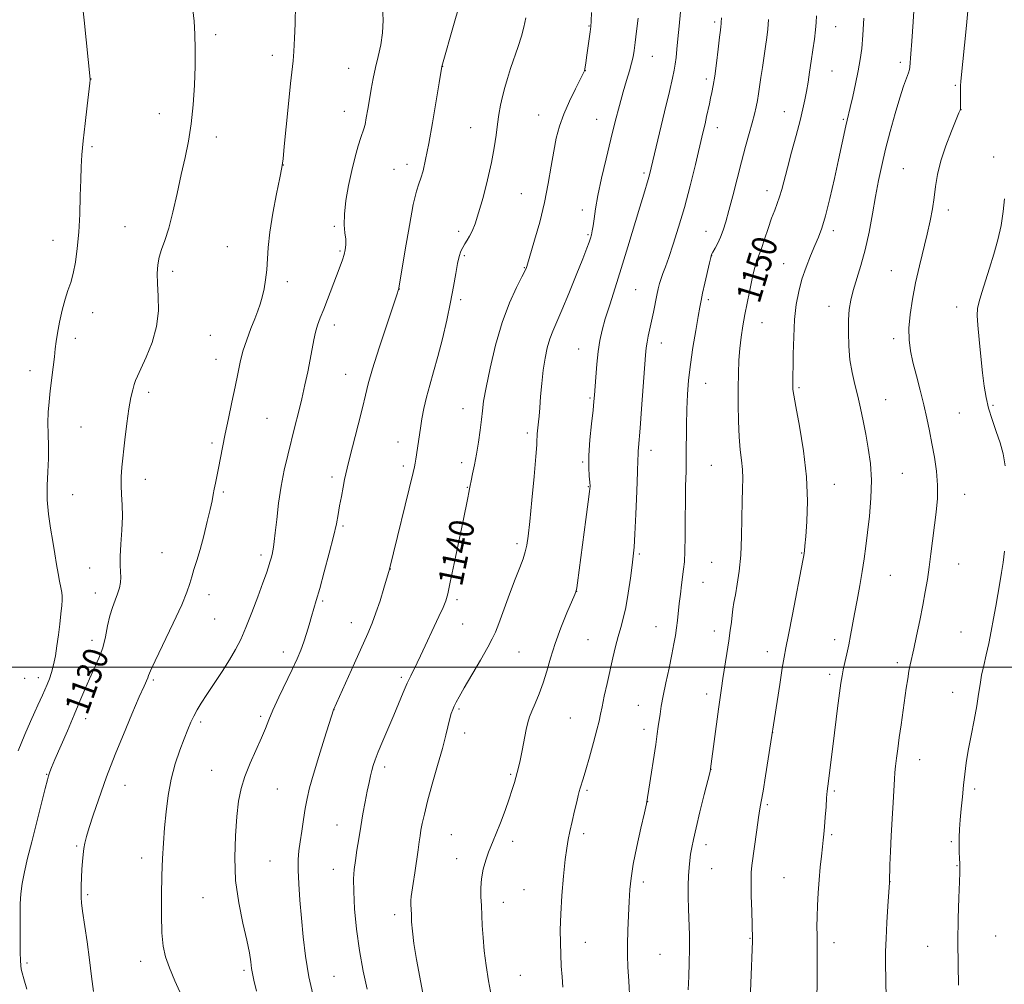
# Model space of a CAD drawing. Extents: x 2109800 to 2112700, y 327300 to 330200.
# Drawn here: x 2111078 to 2111395, y 328898 to 329209 of the extents above; entities that cross this region are included whole.
import ezdxf

# ---------------------------------------------------------------- set-up
doc = ezdxf.new("R2010")
doc.units = 0
doc.header["$MEASUREMENT"] = 0
for name, color, linetype, lineweight in [('DTM SPOT ELEVATION', 2, 'Continuous', 13), ('GRID LINE', 7, 'Continuous', 0), ('INDEX CONTOUR', 41, 'Continuous', 13), ('INDEX CONTOUR LABEL', 244, 'Continuous', 0), ('INTERMEDIATE CONTOUR', 44, 'Continuous', 0)]:
    doc.layers.add(name, color=color, linetype=linetype, lineweight=lineweight)
doc.styles.add('Style-ITALICS', font='ITALICS.shx')

msp = doc.modelspace()

# ---------------------------------------------------------------- linework, layer by layer
at = {"layer": 'DTM SPOT ELEVATION'}
for p in [(2111261.14, 329206.74, 1139.92), (2111301.73, 329208.03, 1145.72), (2111140.75, 329203.96, 1130.32), (2111340.76, 329206.55, 1150.82), (2111159.06, 329197.32, 1131.52), (2111281.61, 329196.94, 1142.82), (2111361.59, 329195, 1153.62), (2111183.67, 329193.03, 1133.22), (2111213.96, 329193.75, 1136.02), (2111259.96, 329192.32, 1140.02), (2111339.56, 329192.26, 1150.92), (2111100.53, 329189.6, 1128.02), (2111298.99, 329189.67, 1145.62), (2111379.36, 329187.61, 1155.82), (2111122.57, 329178.44, 1129.42), (2111182.26, 329179.18, 1133.32), (2111324.2, 329179.1, 1149.22), (2111381.15, 329179.74, 1156.02), (2111244.96, 329178.04, 1139.22), (2111263.58, 329176.61, 1141.22), (2111343.15, 329176.61, 1151.82), (2111222.94, 329173.92, 1137.22), (2111302.6, 329173.91, 1146.62), (2111140.99, 329170.91, 1130.42), (2111100.87, 329167.87, 1128.32), (2111391.71, 329164.44, 1157.62), (2111162.55, 329161.86, 1132.02), (2111198.24, 329160.5, 1135.22), (2111202.47, 329162.16, 1135.42), (2111278.9, 329159.34, 1143.72), (2111362.55, 329160.75, 1155.02), (2111318.61, 329153.65, 1149.42), (2111239.31, 329152.63, 1138.92), (2111258.98, 329147.38, 1141.52), (2111377.04, 329147.41, 1156.42), (2111111.44, 329141.98, 1129.32), (2111178.97, 329142.12, 1133.82), (2111219.14, 329140.49, 1137.62), (2111298.89, 329140.54, 1147.22), (2111339.96, 329140.71, 1152.42), (2111088.21, 329137.63, 1127.22), (2111260.8, 329139.48, 1141.82), (2111144.52, 329135.58, 1130.92), (2111180.81, 329134.15, 1133.82), (2111220.94, 329132.63, 1138.22), (2111300.67, 329132.73, 1148.02), (2111126.9, 329127.59, 1130.32), (2111240.34, 329128.85, 1139.92), (2111323.99, 329130.07, 1151.22), (2111358.72, 329127.89, 1155.22), (2111163.8, 329124.28, 1132.52), (2111199.98, 329121.96, 1136.02), (2111276.21, 329121.68, 1145.02), (2111219.76, 329118.47, 1138.32), (2111299.64, 329118.46, 1148.32), (2111338.52, 329116.38, 1153.32), (2111379.7, 329116.17, 1157.42), (2111101.04, 329114.31, 1128.72), (2111179.02, 329110.37, 1134.52), (2111316.97, 329111.03, 1150.82), (2111095.42, 329106.04, 1128.62), (2111139.06, 329106.99, 1130.92), (2111359.38, 329105.95, 1155.62), (2111257.85, 329102.55, 1143.22), (2111284.52, 329104.52, 1146.62), (2111140.85, 329099.2, 1131.32), (2111080.84, 329095.62, 1127.22), (2111182.68, 329094.45, 1135.22), (2111298.83, 329091.55, 1148.82), (2111328.85, 329090.11, 1152.22), (2111119.11, 329088.65, 1130.32), (2111261.49, 329086.79, 1143.82), (2111356.82, 329086.28, 1154.82), (2111220.54, 329083.31, 1139.32), (2111391.45, 329084.39, 1158.22), (2111157.28, 329080.26, 1133.02), (2111380.6, 329081.91, 1157.02), (2111097.32, 329077.45, 1129.22), (2111241.22, 329075.54, 1141.62), (2111139.58, 329072.28, 1131.72), (2111199.51, 329072.64, 1137.32), (2111281.12, 329069.94, 1146.52), (2111201.3, 329064.85, 1137.62), (2111220.06, 329065.91, 1139.52), (2111259.13, 329066.12, 1143.82), (2111300.59, 329065.1, 1149.02), (2111178.24, 329061.3, 1135.62), (2111362.26, 329062.54, 1154.92), (2111117.99, 329060.52, 1130.42), (2111221.9, 329057.96, 1139.92), (2111260.95, 329058.21, 1143.92), (2111340.29, 329058.97, 1152.72), (2111094.64, 329055.66, 1129.22), (2111143.2, 329056.5, 1132.22), (2111382.34, 329055.73, 1156.72), (2111181.85, 329045.56, 1136.22), (2111237.9, 329039.85, 1141.62), (2111123.4, 329036.86, 1131.02), (2111155.39, 329036.11, 1133.62), (2111277.39, 329036.51, 1146.22), (2111329.77, 329036.75, 1151.92), (2111300.73, 329033.82, 1149.02), (2111380.41, 329033.23, 1156.82), (2111100.07, 329031.94, 1129.32), (2111197.07, 329031.68, 1138.02), (2111358.4, 329029.65, 1154.92), (2111297.95, 329027.37, 1148.82), (2111101.89, 329023.95, 1129.32), (2111138.59, 329023.41, 1132.62), (2111257.22, 329024.45, 1144.02), (2111175.28, 329021.35, 1136.22), (2111218.58, 329021.77, 1140.32), (2111140.41, 329015.48, 1132.92), (2111184.5, 329014.38, 1137.32), (2111220.38, 329013.95, 1140.82), (2111282.78, 329013, 1147.22), (2111301.56, 329011.7, 1149.42), (2111381.19, 329011.33, 1157.22), (2111100.82, 329008.59, 1129.42), (2111260.8, 329008.81, 1145.02), (2111340.39, 329008.87, 1153.52), (2111162.57, 329004.89, 1135.42), (2111238.54, 329004.86, 1143.02), (2111318.69, 329004.96, 1151.42), (2111360.63, 329001.43, 1155.62), (2111338.77, 328997.67, 1153.62), (2111079.15, 328996.34, 1126.82), (2111083.58, 328996.58, 1127.42), (2111120.6, 328995.81, 1132.22), (2111200.63, 328996.76, 1139.72), (2111299.14, 328991.35, 1149.52), (2111378.42, 328991.92, 1157.42), (2111277.11, 328987.73, 1147.22), (2111178.93, 328986.25, 1138.02), (2111219.25, 328986.53, 1142.22), (2111098.75, 328983.37, 1130.62), (2111135.85, 328982.28, 1134.32), (2111155.26, 328984.15, 1135.72), (2111255.11, 328983.63, 1145.02), (2111221.03, 328978.74, 1142.52), (2111278.9, 328979.94, 1147.52), (2111320.44, 328978.97, 1152.02), (2111367.84, 328970.14, 1156.72), (2111086.19, 328965.44, 1129.92), (2111139.4, 328966.72, 1135.22), (2111195.23, 328967.78, 1140.42), (2111235.86, 328965.47, 1143.82), (2111300.55, 328967.02, 1150.02), (2111111.49, 328961.93, 1132.72), (2111160.66, 328960.73, 1136.92), (2111260.47, 328960.24, 1146.22), (2111340.24, 328960.1, 1154.22), (2111385.58, 328960.68, 1158.32), (2111280.06, 328956.57, 1148.02), (2111318.65, 328955.62, 1152.22), (2111179.83, 328949.06, 1139.22), (2111216.71, 328945.94, 1143.02), (2111236.55, 328943.83, 1144.42), (2111259.48, 328946.27, 1146.42), (2111339.41, 328945.93, 1154.22), (2111378.07, 328943.76, 1157.82), (2111095.89, 328942.3, 1131.82), (2111298.88, 328942.8, 1150.52), (2111116.87, 328938.48, 1133.42), (2111158.22, 328937.5, 1137.02), (2111218.48, 328938.21, 1143.42), (2111178.71, 328934.77, 1139.32), (2111300.67, 328934.98, 1150.82), (2111379.87, 328935.94, 1157.92), (2111278.71, 328930.74, 1148.42), (2111324.04, 328932.14, 1153.02), (2111358.27, 328930.78, 1156.02), (2111240.15, 328928.24, 1145.02), (2111099.46, 328926.63, 1132.22), (2111136.61, 328925.63, 1135.22), (2111233.56, 328924.15, 1144.62), (2111198.45, 328920.2, 1141.52), (2111313.11, 328912.56, 1151.92), (2111392.33, 328913.3, 1159.02), (2111260.01, 328911.27, 1146.72), (2111340.19, 328911.2, 1154.52), (2111370.38, 328909.92, 1157.22), (2111116.57, 328905.16, 1133.42), (2111284.07, 328907.36, 1149.02), (2111079.87, 328904.6, 1130.22), (2111149.82, 328902.21, 1135.72), (2111178.95, 328900.26, 1139.02), (2111238.96, 328900.67, 1144.82)]:
    msp.add_point(p, dxfattribs=at)
at = {"layer": 'GRID LINE', "flags": 128}
msp.add_lwpolyline([(2110000, 329000), (2112500, 329000)], dxfattribs=at)
at = {"layer": 'INDEX CONTOUR', "flags": 128}
for points, elevation in [([(2111133.357, 329211.974), (2111133.806, 329208.247), (2111134.061, 329204.046), (2111134.146, 329199.246), (2111134.08, 329193.776), (2111133.865, 329187.659), (2111133.466, 329181.296), (2111132.835, 329175.173), (2111131.943, 329169.623), (2111130.841, 329164.325), (2111129.597, 329158.798), (2111128.276, 329152.764), (2111126.93, 329146.757), (2111125.609, 329141.516), (2111124.37, 329137.572), (2111123.303, 329134.624), (2111122.506, 329132.162), (2111122.052, 329129.718), (2111121.905, 329126.977), (2111122.003, 329123.664), (2111122.231, 329119.589), (2111122.244, 329114.897), (2111121.644, 329109.82), (2111120.199, 329104.648), (2111118.332, 329099.908), (2111116.633, 329096.184), (2111115.545, 329093.845), (2111114.923, 329092.401), (2111114.478, 329091.145), (2111113.972, 329089.439), (2111113.385, 329086.927), (2111112.748, 329083.323), (2111112.099, 329078.533), (2111111.48, 329073.243), (2111110.51, 329064.453), (2111110.249, 329061.353), (2111110.196, 329058.555), (2111110.354, 329055.63), (2111110.566, 329052.348), (2111110.635, 329048.526), (2111110.431, 329044.121), (2111110.105, 329039.64), (2111109.874, 329035.726), (2111109.893, 329032.846), (2111110.042, 329030.756), (2111110.138, 329029.035), (2111110.028, 329027.324), (2111109.681, 329025.534), (2111109.097, 329023.637), (2111108.3, 329021.586), (2111107.412, 329019.263), (2111106.58, 329016.531), (2111105.89, 329013.317), (2111105.197, 329009.807), (2111104.294, 329006.254), (2111103.04, 329002.848), (2111101.549, 328999.547), (2111100.001, 328996.246), (2111098.511, 328992.815), (2111096.948, 328989.02), (2111095.115, 328984.601), (2111092.922, 328979.49), (2111088.871, 328970.204), (2111087.759, 328967.585), (2111087.216, 328966.22), (2111086.979, 328965.552), (2111086.795, 328964.979), (2111086.444, 328963.703), (2111085.714, 328960.881), (2111081.386, 328943.721), (2111080.06, 328938.407), (2111079.026, 328933.983), (2111078.305, 328930.243), (2111077.896, 328926.949), (2111077.717, 328923.713), (2111077.668, 328920.112), (2111077.663, 328915.909), (2111077.678, 328911.623), (2111077.708, 328907.96), (2111077.752, 328905.436), (2111077.843, 328903.802), (2111078.021, 328902.619), (2111078.339, 328901.404), (2111078.894, 328899.496), (2111079.795, 328896.189)], 1130), ([(2111261.984, 329211.091), (2111261.85, 329208.34), (2111261.706, 329206.608), (2111261.485, 329204.844), (2111260.376, 329196.621), (2111260.106, 329194.716), (2111259.926, 329193.526), (2111259.805, 329192.82), (2111259.671, 329192.306), (2111259.291, 329191.444), (2111256.806, 329186.473), (2111254.872, 329182.452), (2111253.031, 329178.256), (2111251.628, 329174.386), (2111250.594, 329170.588), (2111249.76, 329166.417), (2111248.959, 329161.527), (2111248.031, 329155.963), (2111246.818, 329149.869), (2111245.253, 329143.512), (2111243.62, 329137.644), (2111241.14, 329129.197), (2111240.991, 329128.819), (2111240.537, 329127.874), (2111239.513, 329125.86), (2111237.759, 329122.38), (2111235.529, 329117.441), (2111233.181, 329111.154), (2111231.036, 329103.807), (2111229.249, 329096.4), (2111227.942, 329090.114), (2111227.172, 329085.758), (2111226.75, 329082.666), (2111226.426, 329079.804), (2111225.999, 329076.376), (2111225.459, 329072.544), (2111224.842, 329068.707), (2111224.196, 329065.227), (2111223.598, 329062.295), (2111223.131, 329060.061), (2111222.845, 329058.576), (2111222.655, 329057.482), (2111222.443, 329056.323), (2111222.092, 329054.616), (2111220.531, 329047.191), (2111217.691, 329033.464), (2111216.422, 329027.383), (2111215.588, 329023.617), (2111214.928, 329021.348), (2111214.062, 329019.251), (2111212.72, 329016.318), (2111206.81, 329003.688), (2111205.725, 329001.431), (2111203.634, 328997.222), (2111202.498, 328994.793), (2111201.225, 328991.866), (2111198.162, 328984.55), (2111194.634, 328976.206), (2111193.178, 328972.692), (2111192.183, 328970.14), (2111191.547, 328968.275), (2111191.091, 328966.663), (2111190.663, 328964.909), (2111190.195, 328962.769), (2111189.64, 328960.044), (2111188.972, 328956.615), (2111188.242, 328952.705), (2111187.522, 328948.622), (2111186.873, 328944.645), (2111186.308, 328940.945), (2111185.831, 328937.663), (2111185.457, 328934.79), (2111185.242, 328931.711), (2111185.257, 328927.661), (2111185.556, 328922.117), (2111186.166, 328915.529), (2111187.1, 328908.591), (2111188.329, 328901.955), (2111189.647, 328896.112)], 1140), ([(2111334.504, 329209.976), (2111334.419, 329207.9), (2111334.221, 329205.549), (2111333.867, 329202.519), (2111333.396, 329199.007), (2111332.867, 329195.354), (2111332.329, 329191.856), (2111331.8, 329188.608), (2111331.29, 329185.659), (2111330.781, 329182.954), (2111330.144, 329180.023), (2111329.221, 329176.291), (2111327.929, 329171.426), (2111326.472, 329166.055), (2111325.131, 329161.049), (2111323.331, 329154.046), (2111322.639, 329151.641), (2111321.9, 329149.548), (2111321.058, 329147.389), (2111320.074, 329144.77), (2111318.945, 329141.475), (2111317.798, 329138.003), (2111316.797, 329135.032), (2111316.059, 329133.038), (2111315.522, 329131.692), (2111315.081, 329130.464), (2111314.636, 329128.898), (2111314.142, 329126.842), (2111313.562, 329124.216), (2111312.876, 329121.001), (2111312.134, 329117.401), (2111311.404, 329113.683), (2111310.745, 329110.047), (2111310.194, 329106.448), (2111309.777, 329102.782), (2111309.512, 329098.929), (2111309.366, 329094.727), (2111309.295, 329090.001), (2111309.273, 329084.698), (2111309.34, 329079.262), (2111309.555, 329074.261), (2111309.941, 329070.118), (2111310.372, 329066.692), (2111310.686, 329063.697), (2111310.767, 329060.811), (2111310.69, 329057.55), (2111310.575, 329053.394), (2111310.503, 329048.037), (2111310.39, 329042.026), (2111310.116, 329036.133), (2111309.601, 329030.993), (2111308.962, 329026.735), (2111308.36, 329023.359), (2111307.917, 329020.799), (2111307.601, 329018.731), (2111307.34, 329016.763), (2111307.068, 329014.539), (2111306.726, 329011.843), (2111306.259, 329008.495), (2111305.642, 329004.446), (2111304.346, 328996.312), (2111303.863, 328993.208), (2111303.429, 328990.219), (2111302.915, 328986.446), (2111300.391, 328967.234), (2111300.337, 328966.957), (2111300.092, 328965.95), (2111298.314, 328958.888), (2111296.937, 328953.379), (2111295.682, 328948.231), (2111294.82, 328944.472), (2111294.29, 328941.838), (2111293.946, 328939.742), (2111293.668, 328937.668), (2111293.441, 328935.383), (2111293.277, 328932.723), (2111293.185, 328929.567), (2111293.173, 328925.972), (2111293.247, 328922.04), (2111293.547, 328913.53), (2111293.604, 328909.113), (2111293.505, 328904.684), (2111293.324, 328900.282), (2111293.163, 328895.929)], 1150)]:
    msp.add_lwpolyline(points, dxfattribs=dict(at, elevation=elevation))
at = {"layer": 'INTERMEDIATE CONTOUR', "flags": 128}
for points, elevation in [([(2111291.159, 329217.203), (2111290.23, 329206.703), (2111289.858, 329202.62), (2111289.528, 329199.295), (2111289.227, 329196.617), (2111288.943, 329194.458), (2111288.631, 329192.532), (2111288.094, 329189.94), (2111287.106, 329185.63), (2111285.55, 329179.037), (2111281.258, 329161.044), (2111280.694, 329158.785), (2111280.25, 329157.22), (2111278.798, 329152.556), (2111277.514, 329148.351), (2111273.685, 329135.569), (2111271.553, 329128.581), (2111269.566, 329122.266), (2111267.827, 329116.818), (2111266.415, 329112.286), (2111265.379, 329108.611), (2111264.645, 329105.311), (2111264.108, 329101.796), (2111263.682, 329097.7), (2111263.349, 329093.542), (2111262.941, 329087.703), (2111262.761, 329085.659), (2111262.46, 329082.829), (2111261.984, 329078.466), (2111261.475, 329073.268), (2111261.126, 329068.289), (2111261.071, 329064.382), (2111261.215, 329061.573), (2111261.4, 329059.686), (2111261.481, 329058.375), (2111261.359, 329056.628), (2111260.937, 329053.266), (2111260.18, 329047.584), (2111257.412, 329027.209), (2111257.175, 329025.596), (2111256.978, 329024.603), (2111256.567, 329023.442), (2111254.054, 329017.508), (2111252.097, 329012.69), (2111250.216, 329007.616), (2111248.734, 329002.942), (2111247.527, 328998.727), (2111246.355, 328994.885), (2111245.055, 328991.369), (2111243.759, 328988.291), (2111242.675, 328985.806), (2111241.943, 328983.937), (2111241.429, 328982.18), (2111240.936, 328979.903), (2111239.627, 328973.12), (2111238.984, 328969.915), (2111238.466, 328967.647), (2111238.032, 328966.033), (2111237.106, 328962.845), (2111236.42, 328960.577), (2111235.429, 328957.575), (2111234.079, 328953.795), (2111232.587, 328949.818), (2111231.237, 328946.383), (2111230.232, 328943.991), (2111229.453, 328942.19), (2111228.702, 328940.293), (2111227.844, 328937.781), (2111227.019, 328934.821), (2111226.429, 328931.748), (2111226.217, 328928.818), (2111226.276, 328925.977), (2111226.438, 328923.088), (2111226.726, 328916.65), (2111226.97, 328912.854), (2111227.376, 328908.55), (2111227.962, 328903.834), (2111228.736, 328898.841), (2111229.687, 328893.713)], 1144), ([(2111097.553, 329215.354), (2111098.291, 329208.568), (2111100.293, 329189.56), (2111100.28, 329189.355), (2111100.164, 329188.345), (2111099.28, 329181.034), (2111098.596, 329175.242), (2111097.981, 329169.656), (2111097.576, 329165.214), (2111097.342, 329161.357), (2111097.198, 329157.153), (2111097.064, 329151.932), (2111096.876, 329146.084), (2111096.57, 329140.26), (2111096.102, 329135.017), (2111095.488, 329130.53), (2111094.765, 329126.882), (2111093.959, 329124.036), (2111093.09, 329121.493), (2111092.168, 329118.637), (2111091.225, 329115.062), (2111090.357, 329111.204), (2111089.678, 329107.708), (2111089.262, 329105.004), (2111088.995, 329102.671), (2111088.724, 329100.072), (2111088.331, 329096.749), (2111087.383, 329089.111), (2111086.98, 329085.55), (2111086.704, 329082.169), (2111086.604, 329078.764), (2111086.693, 329075.162), (2111086.835, 329071.334), (2111086.852, 329067.282), (2111086.643, 329063.016), (2111086.4, 329058.572), (2111086.389, 329053.994), (2111086.794, 329049.345), (2111087.481, 329044.78), (2111088.235, 329040.472), (2111088.884, 329036.571), (2111089.429, 329033.125), (2111089.915, 329030.156), (2111090.372, 329027.677), (2111090.772, 329025.672), (2111091.07, 329024.112), (2111091.232, 329022.898), (2111091.246, 329021.63), (2111091.109, 329019.836), (2111090.825, 329017.183), (2111090.435, 329013.902), (2111089.988, 329010.363), (2111089.518, 329006.893), (2111089.013, 329003.656), (2111088.442, 329000.771), (2111087.789, 328998.32), (2111087.08, 328996.223), (2111086.347, 328994.36), (2111085.619, 328992.628), (2111084.89, 328990.975), (2111084.15, 328989.364), (2111083.36, 328987.689), (2111082.379, 328985.562), (2111081.037, 328982.522), (2111079.214, 328978.249), (2111076.984, 328972.974)], 1128), ([(2111166.504, 329213.634), (2111166.328, 329207.464), (2111166.166, 329202.788), (2111165.968, 329198.538), (2111165.729, 329195.462), (2111164.901, 329188.22), (2111164.215, 329181.653), (2111163.474, 329174.204), (2111162.852, 329167.83), (2111162.45, 329163.862), (2111162.07, 329161.123), (2111161.441, 329157.804), (2111160.398, 329152.615), (2111159.195, 329146.329), (2111158.192, 329140.233), (2111157.648, 329135.323), (2111157.208, 329128.081), (2111156.845, 329124.918), (2111156.332, 329121.962), (2111155.738, 329119.335), (2111155.1, 329117.07), (2111154.341, 329114.861), (2111153.357, 329112.314), (2111152.097, 329109.152), (2111150.74, 329105.572), (2111149.52, 329101.888), (2111148.598, 329098.303), (2111147.833, 329094.572), (2111147.007, 329090.345), (2111145.97, 329085.413), (2111144.831, 329080.176), (2111143.766, 329075.177), (2111142.91, 329070.855), (2111141.657, 329064.127), (2111141.132, 329061.51), (2111140.663, 329059.284), (2111140.275, 329057.385), (2111139.96, 329055.668), (2111139.583, 329053.674), (2111138.976, 329050.86), (2111138.032, 329046.906), (2111136.874, 329042.356), (2111135.684, 329037.972), (2111134.618, 329034.356), (2111133.716, 329031.465), (2111132.995, 329029.096), (2111132.383, 329026.933), (2111131.474, 329024.222), (2111129.777, 329020.102), (2111127.032, 329014.13), (2111121.244, 329002.017), (2111119.739, 328998.765), (2111119.102, 328997.264), (2111118.827, 328996.55), (2111117.625, 328993.903), (2111116.093, 328990.415), (2111113.71, 328984.848), (2111110.969, 328978.324), (2111108.511, 328972.343), (2111106.797, 328967.976), (2111105.559, 328964.594), (2111101.235, 328952.304), (2111099.879, 328948.268), (2111099.014, 328945.365), (2111098.536, 328943.285), (2111098.251, 328941.493), (2111098.003, 328939.536), (2111097.774, 328937.317), (2111097.589, 328934.828), (2111097.458, 328932.12), (2111097.377, 328929.493), (2111097.331, 328927.31), (2111097.328, 328925.721), (2111097.45, 328924.024), (2111097.8, 328921.307), (2111099.233, 328911.452), (2111100.025, 328905.641), (2111100.691, 328900.21), (2111101.304, 328895.425)], 1132), ([(2111366.129, 329215.195), (2111365.704, 329208.062), (2111365.293, 329201.839), (2111365.002, 329197.75), (2111364.673, 329193.466), (2111364.539, 329192.7), (2111364.21, 329191.627), (2111363.584, 329189.927), (2111362.648, 329187.319), (2111361.409, 329183.534), (2111359.909, 329178.471), (2111358.317, 329172.702), (2111356.834, 329166.968), (2111355.609, 329161.804), (2111354.575, 329156.916), (2111353.611, 329151.806), (2111352.607, 329146.136), (2111351.509, 329140.224), (2111350.27, 329134.548), (2111348.888, 329129.503), (2111346.371, 329121.462), (2111345.587, 329118.335), (2111345.124, 329115.353), (2111344.889, 329112.015), (2111344.813, 329107.977), (2111344.941, 329103.516), (2111345.337, 329099.066), (2111346.033, 329094.955), (2111346.923, 329091.103), (2111347.866, 329087.328), (2111348.75, 329083.467), (2111349.588, 329079.434), (2111350.422, 329075.167), (2111351.254, 329070.598), (2111351.928, 329065.661), (2111352.247, 329060.286), (2111352.086, 329054.499), (2111351.596, 329048.709), (2111351, 329043.421), (2111350.464, 329038.961), (2111349.937, 329034.96), (2111349.312, 329030.868), (2111348.52, 329026.309), (2111347.646, 329021.583), (2111346.816, 329017.163), (2111345.515, 329010.156), (2111344.926, 329007.176), (2111344.301, 329004.272), (2111343.693, 329001.545), (2111343.174, 328999.167), (2111342.788, 328997.152), (2111342.438, 328994.881), (2111341.993, 328991.574), (2111341.362, 328986.736), (2111339.9, 328975.298), (2111338.178, 328961.6), (2111337.986, 328959.954), (2111337.808, 328957.902), (2111337.603, 328954.954), (2111337.381, 328951.582), (2111337.16, 328948.499), (2111336.953, 328946.193), (2111336.73, 328944.255), (2111336.453, 328942.05), (2111336.099, 328939.09), (2111335.71, 328935.472), (2111335.345, 328931.441), (2111335.053, 328927.247), (2111334.846, 328923.171), (2111334.727, 328919.501), (2111334.691, 328916.393), (2111334.711, 328913.471), (2111334.75, 328910.229), (2111334.777, 328906.314), (2111334.774, 328902.003), (2111334.729, 328897.73), (2111334.629, 328893.766)], 1154), ([(2111194.578, 329212.861), (2111194.733, 329208.593), (2111194.536, 329204.522), (2111193.965, 329200.649), (2111193.161, 329196.933), (2111192.306, 329193.331), (2111191.548, 329189.807), (2111190.893, 329186.373), (2111190.314, 329183.05), (2111189.789, 329179.898), (2111189.317, 329177.133), (2111188.907, 329175.003), (2111188.544, 329173.608), (2111187.559, 329170.778), (2111186.74, 329168.129), (2111185.741, 329164.53), (2111184.66, 329160.175), (2111183.609, 329155.316), (2111182.747, 329150.437), (2111182.246, 329146.081), (2111182.204, 329142.657), (2111182.434, 329140.039), (2111182.672, 329137.965), (2111182.706, 329136.198), (2111182.522, 329134.594), (2111182.152, 329133.031), (2111181.615, 329131.356), (2111180.857, 329129.295), (2111175.57, 329115.423), (2111174.47, 329112.582), (2111173.63, 329110.261), (2111172.969, 329108.023), (2111172.408, 329105.494), (2111171.224, 329099.144), (2111170.44, 329095.247), (2111169.522, 329090.996), (2111168.507, 329086.562), (2111167.429, 329082.082), (2111166.304, 329077.571), (2111163.969, 329068.357), (2111162.845, 329063.511), (2111161.848, 329058.344), (2111161.038, 329052.866), (2111160.413, 329047.637), (2111159.955, 329043.347), (2111159.637, 329040.487), (2111159.4, 329038.71), (2111159.176, 329037.469), (2111158.91, 329036.301), (2111158.593, 329035.087), (2111158.225, 329033.804), (2111157.778, 329032.343), (2111157.094, 329030.291), (2111155.984, 329027.155), (2111154.344, 329022.683), (2111152.408, 329017.571), (2111150.496, 329012.756), (2111148.82, 329008.913), (2111147.172, 329005.67), (2111145.238, 329002.393), (2111142.825, 328998.639), (2111137.872, 328991.202), (2111136.066, 328988.418), (2111134.725, 328986.204), (2111133.663, 328984.241), (2111132.701, 328982.22), (2111131.702, 328979.87), (2111130.537, 328976.927), (2111129.136, 328973.202), (2111127.671, 328968.797), (2111126.371, 328963.887), (2111125.41, 328958.657), (2111124.739, 328953.338), (2111124.255, 328948.173), (2111123.871, 328943.284), (2111123.569, 328938.313), (2111123.347, 328932.782), (2111123.21, 328926.444), (2111123.205, 328919.979), (2111123.382, 328914.297), (2111123.807, 328910.012), (2111124.583, 328906.557), (2111125.824, 328903.065), (2111127.583, 328898.882), (2111131.814, 328889.361)], 1134), ([(2111219.045, 329212.474), (2111217.702, 329207.694), (2111213.725, 329193.636), (2111212.85, 329188.397), (2111211.872, 329182.613), (2111210.657, 329175.558), (2111209.451, 329168.824), (2111208.449, 329163.677), (2111207.631, 329160.069), (2111206.926, 329157.622), (2111206.252, 329155.802), (2111205.484, 329153.444), (2111204.489, 329149.226), (2111203.203, 329142.412), (2111201.86, 329134.597), (2111199.81, 329122.169), (2111199.693, 329121.761), (2111199.128, 329120.045), (2111195.91, 329110.364), (2111193.476, 329102.936), (2111191.335, 329096.157), (2111189.965, 329091.37), (2111189.057, 329087.668), (2111188.1, 329083.593), (2111186.74, 329078.155), (2111183.922, 329067.277), (2111183.134, 329064.18), (2111182.695, 329062.288), (2111182.334, 329060.511), (2111181.845, 329058.018), (2111181.272, 329055.026), (2111180.723, 329052.01), (2111180.248, 329049.246), (2111179.672, 329046.206), (2111178.761, 329042.162), (2111177.381, 329036.704), (2111175.778, 329030.699), (2111174.297, 329025.33), (2111173.196, 329021.462), (2111171.667, 329016.28), (2111170.906, 329013.663), (2111170.074, 329010.876), (2111169.177, 329008.117), (2111168.192, 329005.476), (2111166.983, 329002.638), (2111165.38, 328999.187), (2111161.122, 328990.314), (2111159.218, 328986.173), (2111157.884, 328982.967), (2111156.817, 328980.213), (2111155.563, 328977.186), (2111151.859, 328969.059), (2111150.116, 328964.772), (2111148.906, 328960.822), (2111148.125, 328956.732), (2111147.559, 328951.83), (2111147.074, 328945.651), (2111146.86, 328938.567), (2111147.18, 328931.161), (2111148.186, 328923.982), (2111149.542, 328917.465), (2111150.797, 328912.01), (2111151.605, 328907.905), (2111152.048, 328904.96), (2111152.32, 328902.873), (2111152.608, 328901.22), (2111153.092, 328899.104), (2111153.948, 328895.506)], 1136), ([(2111383.389, 329211.647), (2111382.901, 329206.86), (2111381.136, 329188.961), (2111381.011, 329187.444), (2111380.973, 329186.28), (2111380.962, 329184.738), (2111380.974, 329180.605), (2111380.949, 329179.893), (2111380.863, 329179.603), (2111380.499, 329178.704), (2111379.607, 329176.575), (2111378.058, 329172.835), (2111376.226, 329168.098), (2111374.606, 329163.223), (2111373.566, 329158.884), (2111372.955, 329155.023), (2111372.49, 329151.394), (2111371.93, 329147.758), (2111371.19, 329143.892), (2111370.227, 329139.576), (2111367.731, 329129.372), (2111366.489, 329123.937), (2111365.451, 329118.629), (2111364.707, 329113.667), (2111364.33, 329109.265), (2111364.374, 329105.514), (2111364.821, 329102.026), (2111365.634, 329098.291), (2111366.75, 329093.951), (2111368, 329089.257), (2111369.189, 329084.612), (2111370.169, 329080.309), (2111370.997, 329076.209), (2111371.775, 329072.066), (2111372.562, 329067.699), (2111373.224, 329063.193), (2111373.583, 329058.7), (2111373.517, 329054.325), (2111373.13, 329050), (2111371.459, 329036.582), (2111370.887, 329032.278), (2111370.29, 329028.274), (2111369.616, 329024.288), (2111368.805, 329019.943), (2111367.833, 329015.044), (2111366.82, 329010.133), (2111365.923, 329005.932), (2111364.77, 329000.736), (2111364.363, 328998.682), (2111363.952, 328996.236), (2111363.504, 328993.266), (2111361.802, 328981.434), (2111361.227, 328977.334), (2111360.736, 328973.708), (2111360.343, 328970.63), (2111360.051, 328968.116), (2111359.853, 328966.057), (2111359.694, 328963.857), (2111359.237, 328956.389), (2111358.928, 328951.091), (2111358.636, 328945.591), (2111358.406, 328940.523), (2111358.241, 328936.291), (2111358.03, 328930.572), (2111357.544, 328922.943), (2111357.226, 328917.636), (2111356.958, 328912.474), (2111356.815, 328908.256), (2111356.791, 328904.27), (2111356.859, 328899.431), (2111357.134, 328886.225)], 1156), ([(2111240.758, 329209.334), (2111240.134, 329206.392), (2111239.367, 329203.439), (2111238.306, 329200.097), (2111235.871, 329193.026), (2111234.844, 329189.822), (2111233.993, 329186.862), (2111233.273, 329184.019), (2111232.646, 329181.175), (2111232.097, 329178.219), (2111231.617, 329175.048), (2111231.169, 329171.539), (2111230.599, 329167.494), (2111229.728, 329162.695), (2111228.45, 329157.106), (2111226.963, 329151.412), (2111225.539, 329146.479), (2111224.388, 329142.953), (2111223.461, 329140.601), (2111222.649, 329138.97), (2111221.861, 329137.662), (2111221.113, 329136.501), (2111220.434, 329135.363), (2111219.845, 329134.098), (2111219.309, 329132.446), (2111218.777, 329130.12), (2111218.195, 329126.886), (2111217.476, 329122.73), (2111216.532, 329117.693), (2111215.307, 329111.904), (2111213.898, 329105.862), (2111212.437, 329100.155), (2111211.044, 329095.23), (2111209.789, 329090.967), (2111208.73, 329087.104), (2111207.905, 329083.445), (2111207.282, 329080.061), (2111206.809, 329077.088), (2111205.345, 329067.101), (2111205.129, 329065.753), (2111204.915, 329064.638), (2111204.473, 329062.754), (2111196.821, 329031.547), (2111195.008, 329025.466), (2111193.759, 329021.425), (2111192.447, 329017.466), (2111191.196, 329014.154), (2111189.793, 329010.889), (2111185.466, 329001.303), (2111178.716, 328986.184), (2111175.856, 328977.145), (2111173.983, 328971.146), (2111172.261, 328965.443), (2111171.048, 328961.075), (2111170.243, 328957.652), (2111169.637, 328954.426), (2111169.055, 328950.845), (2111168.496, 328947.129), (2111168, 328943.697), (2111167.607, 328940.789), (2111167.369, 328937.948), (2111167.338, 328934.541), (2111167.542, 328930.102), (2111167.923, 328924.816), (2111168.401, 328919.035), (2111168.94, 328913.031), (2111169.681, 328906.77), (2111170.813, 328900.137), (2111172.422, 328893.186)], 1138), ([(2111276.999, 329209.269), (2111276.485, 329205.03), (2111276.033, 329201.438), (2111275.686, 329198.818), (2111275.346, 329196.782), (2111274.877, 329194.763), (2111274.18, 329192.282), (2111273.267, 329189.205), (2111272.185, 329185.482), (2111270.972, 329181.077), (2111269.639, 329175.99), (2111268.189, 329170.233), (2111266.657, 329163.929), (2111265.206, 329157.653), (2111264.031, 329152.09), (2111263.264, 329147.771), (2111262.809, 329144.599), (2111262.509, 329142.319), (2111262.228, 329140.679), (2111261.93, 329139.432), (2111261.6, 329138.335), (2111261.184, 329137.072), (2111260.449, 329135.051), (2111259.121, 329131.613), (2111257.058, 329126.425), (2111254.641, 329120.468), (2111252.382, 329115.056), (2111249.448, 329108.328), (2111248.503, 329105.81), (2111247.685, 329102.949), (2111246.971, 329099.606), (2111246.375, 329095.766), (2111245.904, 329091.508), (2111245.541, 329087.284), (2111245.263, 329083.639), (2111245.048, 329080.969), (2111244.876, 329079.081), (2111244.478, 329075.224), (2111244.409, 329074.302), (2111244.379, 329073.44), (2111244.283, 329071.693), (2111243.99, 329067.917), (2111243.423, 329061.486), (2111242.714, 329053.839), (2111242.045, 329046.937), (2111241.545, 329042.251), (2111241.116, 329039.307), (2111240.603, 329037.147), (2111239.866, 329034.906), (2111238.815, 329032.101), (2111237.376, 329028.345), (2111235.547, 329023.494), (2111232.032, 329014.07), (2111230.952, 329011.261), (2111229.967, 329009.11), (2111228.485, 329006.397), (2111226.126, 329002.294), (2111220.907, 328993.31), (2111219.264, 328990.436), (2111218.297, 328988.669), (2111217.697, 328987.466), (2111217.202, 328986.346), (2111216.731, 328985.056), (2111216.252, 328983.402), (2111214.965, 328978.075), (2111213.861, 328973.808), (2111212.321, 328968.281), (2111210.615, 328962.279), (2111209.097, 328956.806), (2111208.039, 328952.636), (2111207.376, 328949.628), (2111206.96, 328947.413), (2111206.654, 328945.595), (2111206.365, 328943.671), (2111206.007, 328941.11), (2111204.989, 328933.71), (2111204.486, 328930.226), (2111203.835, 328926.033), (2111203.703, 328924.708), (2111203.691, 328923.4), (2111203.757, 328921.922), (2111203.847, 328920.135), (2111203.945, 328917.874), (2111204.168, 328914.883), (2111204.664, 328910.883), (2111205.519, 328905.773), (2111207.533, 328894.826)], 1142), ([(2111303.891, 329209.375), (2111303.833, 329207.825), (2111303.795, 329207.418), (2111303.67, 329206.561), (2111303.526, 329205.425), (2111303.255, 329203.1), (2111302.825, 329199.296), (2111302.295, 329194.785), (2111301.749, 329190.602), (2111301.251, 329187.53), (2111300.8, 329185.325), (2111300.379, 329183.491), (2111299.969, 329181.615), (2111299.099, 329177.524), (2111298.581, 329175.23), (2111297.882, 329172.249), (2111295.466, 329162.105), (2111293.768, 329155.22), (2111291.922, 329148.208), (2111290.074, 329141.828), (2111288.355, 329136.397), (2111286.896, 329132.118), (2111285.788, 329129.089), (2111284.979, 329126.973), (2111284.38, 329125.327), (2111283.904, 329123.748), (2111283.477, 329122.001), (2111283.029, 329119.892), (2111281.929, 329114.449), (2111281.337, 329111.595), (2111280.275, 329106.683), (2111279.891, 329104.734), (2111279.636, 329102.995), (2111279.417, 329100.627), (2111278.102, 329083.331), (2111277.611, 329077.09), (2111277.079, 329070.793), (2111276.994, 329069.599), (2111276.974, 329068.615), (2111276.95, 329066.792), (2111276.841, 329063.028), (2111276.597, 329056.73), (2111276.272, 329049.356), (2111275.956, 329042.873), (2111275.698, 329038.672), (2111275.433, 329035.833), (2111275.057, 329032.861), (2111274.5, 329028.671), (2111273.798, 329023.81), (2111273.018, 329019.24), (2111272.215, 329015.663), (2111271.401, 329012.75), (2111270.577, 329009.915), (2111269.741, 329006.682), (2111268.876, 329003.01), (2111266.999, 328994.698), (2111266.09, 328990.622), (2111265.357, 328987.238), (2111264.857, 328984.805), (2111264.389, 328982.63), (2111263.69, 328979.786), (2111262.588, 328975.674), (2111261.291, 328971.008), (2111260.1, 328966.836), (2111259.248, 328963.951), (2111258.315, 328960.94), (2111258.008, 328959.895), (2111257.663, 328958.577), (2111257.177, 328956.569), (2111256.487, 328953.629), (2111255.705, 328950.229), (2111254.981, 328947.021), (2111254.424, 328944.393), (2111253.966, 328941.675), (2111253.498, 328937.943), (2111252.948, 328932.597), (2111252.41, 328926.37), (2111252.018, 328920.324), (2111251.869, 328915.277), (2111251.91, 328911.068), (2111252.052, 328907.29), (2111252.228, 328903.624), (2111252.445, 328900.096), (2111252.734, 328896.82)], 1146), ([(2111319.056, 329208.792), (2111318.848, 329205.671), (2111318.545, 329202.972), (2111318.136, 329200.169), (2111317.072, 329193.394), (2111316.574, 329190.089), (2111315.858, 329184.907), (2111315.51, 329182.763), (2111315.07, 329180.659), (2111314.492, 329178.34), (2111313.734, 329175.544), (2111312.769, 329172.049), (2111311.619, 329167.834), (2111310.318, 329162.925), (2111308.919, 329157.457), (2111307.536, 329151.992), (2111306.301, 329147.196), (2111305.3, 329143.56), (2111304.447, 329140.858), (2111303.608, 329138.684), (2111302.698, 329136.729), (2111301.822, 329135.051), (2111301.132, 329133.809), (2111300.717, 329133.014), (2111300.416, 329132.106), (2111300.004, 329130.387), (2111298.522, 329123.857), (2111297.795, 329120.597), (2111297.286, 329118.232), (2111296.867, 329116.067), (2111296.34, 329113.083), (2111295.574, 329108.579), (2111294.693, 329103.108), (2111293.882, 329097.536), (2111293.291, 329092.52), (2111292.912, 329087.859), (2111292.701, 329083.14), (2111292.61, 329078.073), (2111292.541, 329067.805), (2111292.449, 329063.115), (2111292.333, 329058.472), (2111292.238, 329053.436), (2111292.192, 329047.781), (2111292.16, 329042.138), (2111292.086, 329037.356), (2111291.928, 329034.006), (2111291.688, 329031.583), (2111291.013, 329026.574), (2111290.63, 329023.523), (2111290.268, 329020.469), (2111289.669, 329015.074), (2111289.376, 329012.637), (2111289.034, 329010.214), (2111288.566, 329007.469), (2111287.889, 329004.021), (2111286.967, 328999.671), (2111285.958, 328994.978), (2111285.068, 328990.694), (2111284.452, 328987.386), (2111284.056, 328984.888), (2111283.516, 328980.9), (2111283.175, 328978.478), (2111282.666, 328975.003), (2111280.492, 328960.682), (2111280.067, 328958.014), (2111279.67, 328955.954), (2111279.009, 328952.992), (2111277.9, 328948.092), (2111276.591, 328942.122), (2111275.437, 328936.424), (2111274.704, 328931.975), (2111274.307, 328928.277), (2111274.072, 328924.469), (2111273.861, 328919.943), (2111273.68, 328915.116), (2111273.57, 328910.662), (2111273.569, 328906.972), (2111273.695, 328903.317), (2111273.964, 328898.687), (2111274.366, 328892.504)], 1148), ([(2111349.831, 329209.288), (2111349.498, 329203.823), (2111349.123, 329199.501), (2111348.65, 329195.886), (2111348.003, 329192.259), (2111347.153, 329188.137), (2111346.236, 329183.979), (2111345.432, 329180.478), (2111344.444, 329176.35), (2111344.025, 329174.527), (2111341.664, 329163.6), (2111340.312, 329157.513), (2111338.822, 329151.09), (2111337.408, 329145.485), (2111336.219, 329141.515), (2111335.136, 329138.622), (2111333.973, 329135.908), (2111332.609, 329132.67), (2111331.169, 329128.974), (2111329.843, 329125.08), (2111328.787, 329121.149), (2111328.011, 329116.937), (2111327.489, 329112.101), (2111327.192, 329106.51), (2111327.053, 329100.901), (2111326.92, 329090.433), (2111326.946, 329089.504), (2111327.187, 329087.699), (2111327.851, 329083.988), (2111329.027, 329077.72), (2111330.348, 329069.757), (2111331.331, 329061.336), (2111331.627, 329053.563), (2111331.429, 329047.006), (2111331.064, 329042.102), (2111330.798, 329039.103), (2111330.641, 329037.54), (2111330.543, 329036.762), (2111330.426, 329036.045), (2111330.113, 329034.377), (2111326.766, 329016.938), (2111325.503, 329010.425), (2111324.675, 329006.214), (2111324.104, 329003.204), (2111323.5, 328999.671), (2111322.661, 328994.445), (2111318.084, 328964.941), (2111317.282, 328959.975), (2111316.712, 328956.689), (2111316.28, 328954.288), (2111315.83, 328951.516), (2111315.253, 328947.502), (2111313.679, 328936.09), (2111313.468, 328933.745), (2111313.416, 328930.717), (2111313.497, 328926.265), (2111313.647, 328921.263), (2111313.941, 328912.366), (2111313.925, 328911.636), (2111313.373, 328898.117), (2111313.073, 328890.238)], 1152), ([(2111395.144, 329151.016), (2111394.769, 329146.88), (2111394.09, 329142.438), (2111393.051, 329137.803), (2111391.759, 329133.14), (2111390.364, 329128.627), (2111387.832, 329120.79), (2111386.952, 329117.852), (2111386.468, 329115.643), (2111386.349, 329113.432), (2111386.535, 329110.304), (2111386.956, 329105.663), (2111387.509, 329100.199), (2111388.084, 329094.918), (2111388.615, 329090.577), (2111389.217, 329086.927), (2111390.05, 329083.464), (2111391.211, 329079.804), (2111392.528, 329076.026), (2111393.766, 329072.327), (2111394.729, 329068.774), (2111395.386, 329064.914)], 1158), ([(2111395.149, 329037.358), (2111394.737, 329033.755), (2111394.24, 329030.52), (2111393.659, 329027.149), (2111392.335, 329019.712), (2111391.637, 329015.677), (2111390.906, 329011.591), (2111390.12, 329007.629), (2111389.277, 329003.937), (2111388.461, 329000.532), (2111387.78, 328997.397), (2111387.287, 328994.448), (2111386.844, 328991.316), (2111386.251, 328987.566), (2111385.386, 328982.943), (2111384.393, 328977.918), (2111383.489, 328973.145), (2111382.833, 328969.096), (2111382.37, 328965.521), (2111381.989, 328961.988), (2111381.605, 328958.193), (2111381.234, 328954.343), (2111380.917, 328950.773), (2111380.689, 328947.729), (2111380.558, 328945.105), (2111380.525, 328942.708), (2111380.582, 328940.406), (2111380.683, 328938.327), (2111380.774, 328936.662), (2111380.807, 328935.404), (2111380.766, 328933.755), (2111380.645, 328930.719), (2111380.452, 328925.601), (2111380.261, 328918.908), (2111380.16, 328911.451), (2111380.209, 328904.029), (2111380.351, 328897.405)], 1158)]:
    msp.add_lwpolyline(points, dxfattribs=dict(at, elevation=elevation))

# ---------------------------------------------------------------- texts
at = {"layer": 'INDEX CONTOUR LABEL', "style": 'Style-ITALICS', "width": 0.875}
for s, rotation, p in [('1150', 73.1, (2111316.107, 329116.945, 1150)), ('1140', 78.3, (2111220.156, 329025.747, 1140)), ('1130', 70.1, (2111099.282, 328984.217, 1130))]:
    msp.add_text(s, height=8, rotation=rotation, dxfattribs=at).set_placement(p)

doc.saveas('drawing.dxf')
